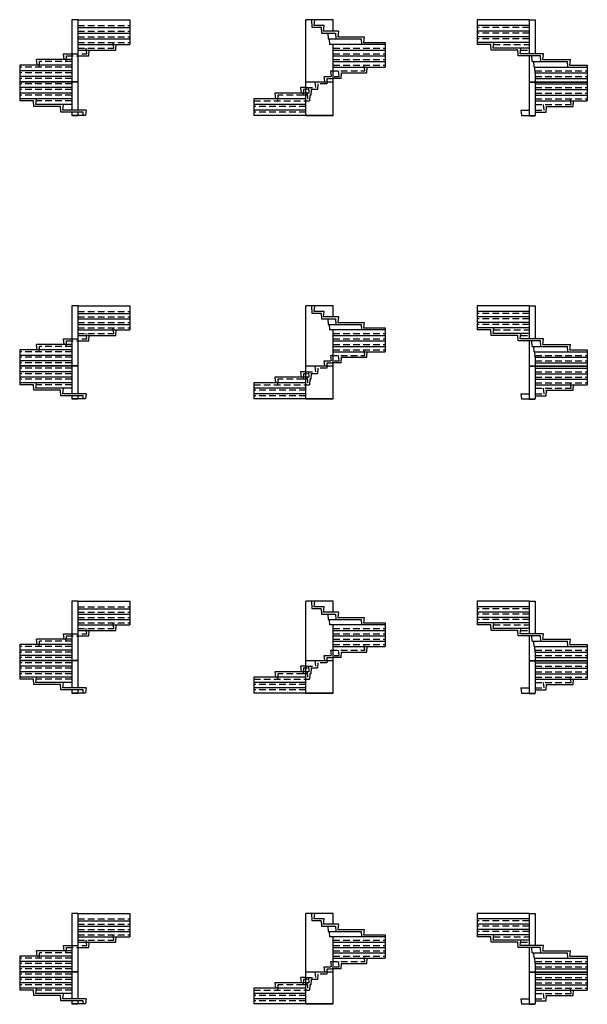
# Model space of a CAD drawing. Units: metres. Extents: x -29.5 to 29.6, y -31.8 to -2.2.
# Drawn here: x -29.5 to -12.4, y -31.8 to -2.2 of the extents above; entities that cross this region are included whole.
import ezdxf

# ---------------------------------------------------------------- set-up
doc = ezdxf.new("R2010")
doc.units = ezdxf.units.M
doc.linetypes.add('ALL_2', pattern=[0.27, 0.2, -0.07])
doc.linetypes.add('CONTINU', pattern=[0])
doc.layers.add('Standard', color=7, linetype='Continuous', lineweight=25)

msp = doc.modelspace()

# ---------------------------------------------------------------- linework, layer by layer
at = {"layer": 'Standard', "color": 7, "linetype": 'CONTINU', "lineweight": 25}
for p, q in [((-27.721, -2.22), (-27.901, -2.22)), ((-27.901, -2.22), (-27.901, -4.08)), ((-27.721, -2.22), (-26.161, -2.22)), ((-27.721, -2.22), (-27.721, -4.08)), ((-26.161, -2.22), (-26.161, -2.96)), ((-20.883, -4.08), (-20.883, -2.22)), ((-20.063, -2.22), (-20.883, -2.22)), ((-20.063, -2.22), (-20.883, -2.22)), ((-20.693, -2.45), (-20.706, -2.22)), ((-20.633, -2.39), (-20.613, -2.22)), ((-20.063, -2.56), (-20.063, -2.22)), ((-14.186, -2.22), (-15.746, -2.22)), ((-15.746, -2.22), (-15.746, -2.96)), ((-14.186, -2.22), (-14.006, -2.22)), ((-14.186, -2.22), (-14.186, -3.24)), ((-14.006, -2.22), (-14.006, -3.24)), ((-27.721, -2.45), (-26.161, -2.45)), ((-27.721, -2.62), (-26.161, -2.62)), ((-20.423, -2.45), (-20.693, -2.45)), ((-20.333, -2.39), (-20.633, -2.39)), ((-20.413, -2.45), (-20.423, -2.45)), ((-20.423, -2.45), (-20.413, -2.62)), ((-20.413, -2.62), (-19.997, -2.62)), ((-20.354, -2.56), (-20.333, -2.39)), ((-20.063, -2.56), (-20.354, -2.56)), ((-20.223, -2.62), (-20.213, -2.79)), ((-19.907, -2.56), (-20.063, -2.56)), ((-19.997, -2.62), (-19.987, -2.79)), ((-19.907, -2.56), (-19.927, -2.73)), ((-14.186, -2.39), (-15.746, -2.39)), ((-14.186, -2.56), (-15.746, -2.56)), ((-27.721, -2.79), (-26.161, -2.79)), ((-20.213, -2.79), (-19.987, -2.79)), ((-20.182, -2.79), (-20.172, -2.96)), ((-19.987, -2.79), (-19.223, -2.79)), ((-19.927, -2.73), (-19.133, -2.73)), ((-19.223, -2.79), (-19.213, -2.96)), ((-19.133, -2.73), (-19.153, -2.9)), ((-19.153, -2.9), (-18.503, -2.9)), ((-18.503, -2.9), (-18.503, -3.64)), ((-14.186, -2.73), (-15.746, -2.73)), ((-14.186, -2.9), (-15.746, -2.9)), ((-15.266, -3.07), (-15.246, -2.9)), ((-28.131, -3.41), (-28.151, -3.24)), ((-28.151, -3.24), (-27.901, -3.24)), ((-27.721, -2.96), (-26.161, -2.96)), ((-27.721, -3.13), (-26.581, -3.13)), ((-27.391, -3.3), (-27.381, -3.13)), ((-26.581, -3.13), (-26.571, -2.96)), ((-18.503, -2.96), (-20.172, -2.96)), ((-20.063, -4.08), (-20.063, -2.96)), ((-20.063, -3.13), (-18.503, -3.13)), ((-15.336, -2.96), (-15.746, -2.96)), ((-15.326, -3.13), (-15.336, -2.96)), ((-14.526, -3.13), (-15.326, -3.13)), ((-14.186, -3.07), (-15.266, -3.07)), ((-14.516, -3.3), (-14.526, -3.13)), ((-14.456, -3.24), (-14.436, -3.07)), ((-13.756, -3.24), (-14.456, -3.24)), ((-13.776, -3.41), (-13.756, -3.24)), ((-28.941, -3.58), (-28.961, -3.41)), ((-27.901, -3.41), (-28.961, -3.41)), ((-27.721, -3.3), (-27.391, -3.3)), ((-20.063, -3.3), (-18.503, -3.3)), ((-20.063, -3.47), (-18.503, -3.47)), ((-13.846, -3.3), (-14.516, -3.3)), ((-14.186, -3.3), (-14.186, -4.08)), ((-14.096, -3.47), (-14.106, -3.3)), ((-14.096, -3.47), (-13.036, -3.47)), ((-14.036, -3.64), (-14.046, -3.47)), ((-13.836, -3.47), (-13.846, -3.3)), ((-13.776, -3.41), (-12.946, -3.41)), ((-13.026, -3.64), (-13.036, -3.47)), ((-12.966, -3.58), (-12.946, -3.41)), ((-28.941, -3.58), (-29.461, -3.58)), ((-29.461, -3.58), (-29.461, -4.66)), ((-27.901, -3.58), (-29.461, -3.58)), ((-27.898, -3.75), (-29.461, -3.75)), ((-20.063, -3.64), (-18.503, -3.64)), ((-19.827, -3.98), (-19.817, -3.81)), ((-19.817, -3.81), (-19.053, -3.81)), ((-19.113, -3.75), (-19.133, -3.58)), ((-19.053, -3.81), (-19.043, -3.64)), ((-14.036, -3.64), (-12.446, -3.64)), ((-14.006, -3.81), (-14.016, -3.64)), ((-14.006, -3.81), (-12.446, -3.81)), ((-14.006, -3.81), (-14.006, -4.08)), ((-12.966, -3.58), (-12.446, -3.58)), ((-12.966, -3.58), (-12.446, -3.58)), ((-12.446, -3.58), (-12.446, -4.66)), ((-27.901, -3.92), (-29.461, -3.92)), ((-27.901, -4.08), (-29.461, -4.08)), ((-27.901, -4.09), (-29.461, -4.09)), ((-27.721, -4.08), (-27.901, -4.08)), ((-27.721, -4.09), (-27.901, -4.09)), ((-27.901, -4.09), (-27.901, -4.94)), ((-27.721, -4.09), (-27.721, -4.94)), ((-20.883, -4.08), (-20.063, -4.08)), ((-20.063, -4.09), (-20.883, -4.09)), ((-20.883, -5.1), (-20.883, -4.09)), ((-20.249, -4.09), (-20.253, -4.15)), ((-19.827, -3.98), (-20.063, -3.98)), ((-20.063, -5.1), (-20.063, -4.09)), ((-14.186, -4.08), (-14.006, -4.08)), ((-14.186, -4.09), (-14.006, -4.09)), ((-14.186, -4.09), (-14.186, -5.1)), ((-14.006, -3.98), (-12.446, -3.98)), ((-14.006, -4.08), (-12.446, -4.08)), ((-14.006, -4.09), (-12.446, -4.09)), ((-14.006, -4.09), (-14.006, -5.1)), ((-27.901, -4.26), (-29.461, -4.26)), ((-27.901, -4.43), (-29.461, -4.43)), ((-21.813, -4.43), (-21.793, -4.6)), ((-20.793, -4.43), (-21.813, -4.43)), ((-20.883, -4.26), (-21.039, -4.26)), ((-21.039, -4.26), (-21.028, -4.43)), ((-20.845, -4.43), (-20.834, -4.6)), ((-20.804, -4.26), (-20.793, -4.43)), ((-20.723, -4.32), (-20.733, -4.49)), ((-14.006, -4.15), (-12.446, -4.15)), ((-14.006, -4.32), (-12.446, -4.32)), ((-27.901, -4.6), (-29.461, -4.6)), ((-29.051, -4.66), (-29.461, -4.66)), ((-29.041, -4.83), (-29.051, -4.66)), ((-28.981, -4.77), (-28.961, -4.6)), ((-20.883, -4.6), (-22.443, -4.6)), ((-22.443, -4.6), (-22.443, -5.1)), ((-20.841, -4.49), (-20.968, -4.49)), ((-20.764, -4.49), (-20.774, -4.66)), ((-20.733, -4.49), (-20.764, -4.49)), ((-14.006, -4.49), (-12.446, -4.49)), ((-14.006, -4.66), (-12.446, -4.66)), ((-12.926, -4.77), (-12.946, -4.6)), ((-12.866, -4.83), (-12.856, -4.66)), ((-28.241, -4.83), (-29.041, -4.83)), ((-27.901, -4.77), (-28.981, -4.77)), ((-28.231, -5), (-28.241, -4.83)), ((-27.561, -5), (-28.231, -5)), ((-28.171, -4.94), (-28.151, -4.77)), ((-27.471, -4.94), (-28.171, -4.94)), ((-27.901, -5), (-27.901, -5.1)), ((-27.721, -5), (-27.721, -5.1)), ((-27.556, -5.1), (-27.561, -5)), ((-27.471, -4.94), (-27.488, -5.1)), ((-20.883, -4.77), (-22.443, -4.77)), ((-20.883, -4.94), (-22.443, -4.94)), ((-14.436, -4.94), (-14.186, -4.94)), ((-14.436, -4.94), (-14.42, -5.1)), ((-14.006, -5), (-13.676, -5)), ((-13.736, -4.94), (-13.756, -4.77)), ((-13.676, -5), (-13.666, -4.83)), ((-13.666, -4.83), (-12.866, -4.83)), ((-27.488, -5.1), (-27.901, -5.1)), ((-27.721, -5.11), (-27.901, -5.11)), ((-20.063, -5.1), (-22.443, -5.1)), ((-20.063, -5.11), (-20.883, -5.11)), ((-14.42, -5.1), (-14.006, -5.1)), ((-14.186, -5.11), (-14.006, -5.11)), ((-27.721, -10.807), (-27.901, -10.807)), ((-27.901, -10.807), (-27.901, -12.612)), ((-27.721, -10.807), (-26.161, -10.807)), ((-27.721, -10.807), (-27.721, -12.612)), ((-26.161, -10.807), (-26.161, -11.527)), ((-20.883, -12.612), (-20.883, -10.807)), ((-20.063, -10.807), (-20.883, -10.807)), ((-20.063, -10.807), (-20.883, -10.807)), ((-20.693, -11.032), (-20.706, -10.807)), ((-20.633, -10.972), (-20.613, -10.807)), ((-20.063, -11.137), (-20.063, -10.807)), ((-14.186, -10.807), (-15.746, -10.807)), ((-15.746, -10.807), (-15.746, -11.527)), ((-14.186, -10.807), (-14.006, -10.807)), ((-14.186, -10.807), (-14.186, -11.797)), ((-14.006, -10.807), (-14.006, -11.797)), ((-27.721, -11.032), (-26.161, -11.032)), ((-27.721, -11.197), (-26.161, -11.197)), ((-20.423, -11.032), (-20.693, -11.032)), ((-20.333, -10.972), (-20.633, -10.972)), ((-20.413, -11.032), (-20.423, -11.032)), ((-20.423, -11.032), (-20.413, -11.197)), ((-20.413, -11.197), (-19.997, -11.197)), ((-20.354, -11.137), (-20.333, -10.972)), ((-20.063, -11.137), (-20.354, -11.137)), ((-20.223, -11.197), (-20.213, -11.362)), ((-19.907, -11.137), (-20.063, -11.137)), ((-19.997, -11.197), (-19.987, -11.362)), ((-19.907, -11.137), (-19.927, -11.302)), ((-14.186, -10.972), (-15.746, -10.972)), ((-14.186, -11.137), (-15.746, -11.137)), ((-27.721, -11.362), (-26.161, -11.362)), ((-20.213, -11.362), (-19.987, -11.362)), ((-20.182, -11.362), (-20.172, -11.527)), ((-19.987, -11.362), (-19.223, -11.362)), ((-19.927, -11.302), (-19.133, -11.302)), ((-19.223, -11.362), (-19.213, -11.527)), ((-19.133, -11.302), (-19.153, -11.467)), ((-19.153, -11.467), (-18.503, -11.467)), ((-18.503, -11.467), (-18.503, -12.187)), ((-14.186, -11.302), (-15.746, -11.302)), ((-14.186, -11.467), (-15.746, -11.467)), ((-15.266, -11.632), (-15.246, -11.467)), ((-28.131, -11.962), (-28.151, -11.797)), ((-28.151, -11.797), (-27.901, -11.797)), ((-27.721, -11.527), (-26.161, -11.527)), ((-27.721, -11.692), (-26.581, -11.692)), ((-27.391, -11.857), (-27.381, -11.692)), ((-26.581, -11.692), (-26.571, -11.527)), ((-18.503, -11.527), (-20.172, -11.527)), ((-20.063, -12.612), (-20.063, -11.527)), ((-20.063, -11.692), (-18.503, -11.692)), ((-15.336, -11.527), (-15.746, -11.527)), ((-15.326, -11.692), (-15.336, -11.527)), ((-14.526, -11.692), (-15.326, -11.692)), ((-14.186, -11.632), (-15.266, -11.632)), ((-14.516, -11.857), (-14.526, -11.692)), ((-14.456, -11.797), (-14.436, -11.632)), ((-13.756, -11.797), (-14.456, -11.797)), ((-13.776, -11.962), (-13.756, -11.797)), ((-28.941, -12.127), (-28.961, -11.962)), ((-27.901, -11.962), (-28.961, -11.962)), ((-27.721, -11.857), (-27.391, -11.857)), ((-20.063, -11.857), (-18.503, -11.857)), ((-20.063, -12.022), (-18.503, -12.022)), ((-13.846, -11.857), (-14.516, -11.857)), ((-14.186, -11.857), (-14.186, -12.612)), ((-14.096, -12.022), (-14.106, -11.857)), ((-14.096, -12.022), (-13.036, -12.022)), ((-14.036, -12.187), (-14.046, -12.022)), ((-13.836, -12.022), (-13.846, -11.857)), ((-13.776, -11.962), (-12.946, -11.962)), ((-13.026, -12.187), (-13.036, -12.022)), ((-12.966, -12.127), (-12.946, -11.962)), ((-28.941, -12.127), (-29.461, -12.127)), ((-29.461, -12.127), (-29.461, -13.177)), ((-27.901, -12.127), (-29.461, -12.127)), ((-27.898, -12.292), (-29.461, -12.292)), ((-20.063, -12.187), (-18.503, -12.187)), ((-19.827, -12.517), (-19.817, -12.352)), ((-19.817, -12.352), (-19.053, -12.352)), ((-19.113, -12.292), (-19.133, -12.127)), ((-19.053, -12.352), (-19.043, -12.187)), ((-14.036, -12.187), (-12.446, -12.187)), ((-14.006, -12.352), (-14.016, -12.187)), ((-14.006, -12.352), (-12.446, -12.352)), ((-14.006, -12.352), (-14.006, -12.612)), ((-12.966, -12.127), (-12.446, -12.127)), ((-12.966, -12.127), (-12.446, -12.127)), ((-12.446, -12.127), (-12.446, -13.177)), ((-27.901, -12.457), (-29.461, -12.457)), ((-27.901, -12.612), (-29.461, -12.612)), ((-27.901, -12.622), (-29.461, -12.622)), ((-27.721, -12.612), (-27.901, -12.612)), ((-27.721, -12.622), (-27.901, -12.622)), ((-27.901, -12.622), (-27.901, -13.447)), ((-27.721, -12.622), (-27.721, -13.447)), ((-20.883, -12.612), (-20.063, -12.612)), ((-20.063, -12.622), (-20.883, -12.622)), ((-20.883, -13.602), (-20.883, -12.622)), ((-20.249, -12.622), (-20.253, -12.682)), ((-19.827, -12.517), (-20.063, -12.517)), ((-20.063, -13.602), (-20.063, -12.622)), ((-14.186, -12.612), (-14.006, -12.612)), ((-14.186, -12.622), (-14.006, -12.622)), ((-14.186, -12.622), (-14.186, -13.602)), ((-14.006, -12.517), (-12.446, -12.517)), ((-14.006, -12.612), (-12.446, -12.612)), ((-14.006, -12.622), (-12.446, -12.622)), ((-14.006, -12.622), (-14.006, -13.602)), ((-14.006, -12.682), (-12.446, -12.682)), ((-27.901, -12.787), (-29.461, -12.787)), ((-27.901, -12.952), (-29.461, -12.952)), ((-21.813, -12.952), (-21.793, -13.117)), ((-20.793, -12.952), (-21.813, -12.952)), ((-20.883, -12.787), (-21.039, -12.787)), ((-21.039, -12.787), (-21.028, -12.952)), ((-20.845, -12.952), (-20.834, -13.117)), ((-20.804, -12.787), (-20.793, -12.952)), ((-20.723, -12.847), (-20.733, -13.012)), ((-14.006, -12.847), (-12.446, -12.847)), ((-27.901, -13.117), (-29.461, -13.117)), ((-29.051, -13.177), (-29.461, -13.177)), ((-29.041, -13.342), (-29.051, -13.177)), ((-28.981, -13.282), (-28.961, -13.117)), ((-27.901, -13.282), (-28.981, -13.282)), ((-28.171, -13.447), (-28.151, -13.282)), ((-22.443, -13.117), (-22.443, -13.602)), ((-20.883, -13.117), (-22.443, -13.117)), ((-20.883, -13.282), (-22.443, -13.282)), ((-20.841, -13.012), (-20.968, -13.012)), ((-20.764, -13.012), (-20.774, -13.177)), ((-20.733, -13.012), (-20.764, -13.012)), ((-14.006, -13.012), (-12.446, -13.012)), ((-14.006, -13.177), (-12.446, -13.177)), ((-13.736, -13.447), (-13.756, -13.282)), ((-12.926, -13.282), (-12.946, -13.117)), ((-12.866, -13.342), (-12.856, -13.177)), ((-28.241, -13.342), (-29.041, -13.342)), ((-28.231, -13.507), (-28.241, -13.342)), ((-27.561, -13.507), (-28.231, -13.507)), ((-27.471, -13.447), (-28.171, -13.447)), ((-27.901, -13.507), (-27.901, -13.602)), ((-27.721, -13.507), (-27.721, -13.602)), ((-27.556, -13.602), (-27.561, -13.507)), ((-27.471, -13.447), (-27.488, -13.602)), ((-20.883, -13.447), (-22.443, -13.447)), ((-14.436, -13.447), (-14.42, -13.602)), ((-14.436, -13.447), (-14.186, -13.447)), ((-14.006, -13.507), (-13.676, -13.507)), ((-13.676, -13.507), (-13.666, -13.342)), ((-13.666, -13.342), (-12.866, -13.342)), ((-27.488, -13.602), (-27.901, -13.602)), ((-27.721, -13.612), (-27.901, -13.612)), ((-20.063, -13.602), (-22.443, -13.602)), ((-20.063, -13.612), (-20.883, -13.612)), ((-14.42, -13.602), (-14.006, -13.602)), ((-14.186, -13.612), (-14.006, -13.612)), ((-27.721, -19.673), (-27.901, -19.673)), ((-27.901, -19.673), (-27.901, -21.451)), ((-27.721, -19.673), (-26.161, -19.673)), ((-27.721, -19.673), (-27.721, -21.451)), ((-26.161, -19.673), (-26.161, -20.383)), ((-20.883, -21.451), (-20.883, -19.673)), ((-20.063, -19.673), (-20.883, -19.673)), ((-20.063, -19.673), (-20.883, -19.673)), ((-20.693, -19.896), (-20.706, -19.673)), ((-20.633, -19.836), (-20.613, -19.673)), ((-20.063, -19.998), (-20.063, -19.673)), ((-14.186, -19.673), (-15.746, -19.673)), ((-15.746, -19.673), (-15.746, -20.383)), ((-14.186, -19.673), (-14.006, -19.673)), ((-14.186, -19.673), (-14.186, -20.648)), ((-14.006, -19.673), (-14.006, -20.648)), ((-27.721, -19.896), (-26.161, -19.896)), ((-27.721, -20.058), (-26.161, -20.058)), ((-20.423, -19.896), (-20.693, -19.896)), ((-20.333, -19.836), (-20.633, -19.836)), ((-20.423, -19.896), (-20.413, -20.058)), ((-20.413, -20.058), (-19.997, -20.058)), ((-20.354, -19.998), (-20.333, -19.836)), ((-20.063, -19.998), (-20.354, -19.998)), ((-20.223, -20.058), (-20.213, -20.221)), ((-19.907, -19.998), (-20.063, -19.998)), ((-19.997, -20.058), (-19.987, -20.221)), ((-19.907, -19.998), (-19.927, -20.161)), ((-14.186, -19.836), (-15.746, -19.836)), ((-14.186, -19.998), (-15.746, -19.998)), ((-27.721, -20.221), (-26.161, -20.221)), ((-27.721, -20.383), (-26.161, -20.383)), ((-26.581, -20.546), (-26.571, -20.383)), ((-20.213, -20.221), (-19.987, -20.221)), ((-20.182, -20.221), (-20.172, -20.383)), ((-18.503, -20.383), (-20.172, -20.383)), ((-20.063, -21.451), (-20.063, -20.383)), ((-19.987, -20.221), (-19.223, -20.221)), ((-19.927, -20.161), (-19.133, -20.161)), ((-19.223, -20.221), (-19.213, -20.383)), ((-19.133, -20.161), (-19.153, -20.323)), ((-19.153, -20.323), (-18.503, -20.323)), ((-18.503, -20.323), (-18.503, -21.033)), ((-14.186, -20.161), (-15.746, -20.161)), ((-14.186, -20.323), (-15.746, -20.323)), ((-15.336, -20.383), (-15.746, -20.383)), ((-15.326, -20.546), (-15.336, -20.383)), ((-15.266, -20.486), (-15.246, -20.323)), ((-28.131, -20.811), (-28.151, -20.648)), ((-28.151, -20.648), (-27.901, -20.648)), ((-27.721, -20.546), (-26.581, -20.546)), ((-27.391, -20.708), (-27.381, -20.546)), ((-20.063, -20.546), (-18.503, -20.546)), ((-14.526, -20.546), (-15.326, -20.546)), ((-14.186, -20.486), (-15.266, -20.486)), ((-14.516, -20.708), (-14.526, -20.546)), ((-14.456, -20.648), (-14.436, -20.486)), ((-13.756, -20.648), (-14.456, -20.648)), ((-13.776, -20.811), (-13.756, -20.648)), ((-28.941, -20.973), (-29.461, -20.973)), ((-29.461, -20.973), (-29.461, -22.008)), ((-27.901, -20.973), (-29.461, -20.973)), ((-28.941, -20.973), (-28.961, -20.811)), ((-27.901, -20.811), (-28.961, -20.811)), ((-27.721, -20.708), (-27.391, -20.708)), ((-20.063, -20.708), (-18.503, -20.708)), ((-20.063, -20.871), (-18.503, -20.871)), ((-19.113, -21.136), (-19.133, -20.973)), ((-13.846, -20.708), (-14.516, -20.708)), ((-14.186, -20.708), (-14.186, -21.451)), ((-14.096, -20.871), (-14.106, -20.708)), ((-14.096, -20.871), (-13.036, -20.871)), ((-14.036, -21.033), (-14.046, -20.871)), ((-13.836, -20.871), (-13.846, -20.708)), ((-13.776, -20.811), (-12.946, -20.811)), ((-13.026, -21.033), (-13.036, -20.871)), ((-12.966, -20.973), (-12.946, -20.811)), ((-12.966, -20.973), (-12.446, -20.973)), ((-12.966, -20.973), (-12.446, -20.973)), ((-12.446, -20.973), (-12.446, -22.008)), ((-27.898, -21.136), (-29.461, -21.136)), ((-20.063, -21.033), (-18.503, -21.033)), ((-19.827, -21.358), (-19.817, -21.196)), ((-19.817, -21.196), (-19.053, -21.196)), ((-19.053, -21.196), (-19.043, -21.033)), ((-14.036, -21.033), (-12.446, -21.033)), ((-14.006, -21.196), (-14.016, -21.033)), ((-14.006, -21.196), (-12.446, -21.196)), ((-14.006, -21.196), (-14.006, -21.451)), ((-27.901, -21.298), (-29.461, -21.298)), ((-27.901, -21.451), (-29.461, -21.451)), ((-27.901, -21.461), (-29.461, -21.461)), ((-27.721, -21.451), (-27.901, -21.451)), ((-27.721, -21.461), (-27.901, -21.461)), ((-27.901, -21.461), (-27.901, -22.273)), ((-27.721, -21.461), (-27.721, -22.273)), ((-20.883, -21.451), (-20.063, -21.451)), ((-20.063, -21.461), (-20.883, -21.461)), ((-20.883, -22.426), (-20.883, -21.461)), ((-20.249, -21.461), (-20.253, -21.521)), ((-19.827, -21.358), (-20.063, -21.358)), ((-20.063, -22.426), (-20.063, -21.461)), ((-14.186, -21.451), (-14.006, -21.451)), ((-14.186, -21.461), (-14.006, -21.461)), ((-14.186, -21.461), (-14.186, -22.426)), ((-14.006, -21.358), (-12.446, -21.358)), ((-14.006, -21.451), (-12.446, -21.451)), ((-14.006, -21.461), (-12.446, -21.461)), ((-14.006, -21.461), (-14.006, -22.426)), ((-14.006, -21.521), (-12.446, -21.521)), ((-27.901, -21.623), (-29.461, -21.623)), ((-27.901, -21.786), (-29.461, -21.786)), ((-21.813, -21.786), (-21.793, -21.948)), ((-20.793, -21.786), (-21.813, -21.786)), ((-20.883, -21.623), (-21.039, -21.623)), ((-21.039, -21.623), (-21.028, -21.786)), ((-20.841, -21.846), (-20.968, -21.846)), ((-20.845, -21.786), (-20.834, -21.948)), ((-20.804, -21.623), (-20.793, -21.786)), ((-20.764, -21.846), (-20.774, -22.008)), ((-20.733, -21.846), (-20.764, -21.846)), ((-20.723, -21.683), (-20.733, -21.846)), ((-14.006, -21.683), (-12.446, -21.683)), ((-14.006, -21.846), (-12.446, -21.846)), ((-27.901, -21.948), (-29.461, -21.948)), ((-29.051, -22.008), (-29.461, -22.008)), ((-29.041, -22.171), (-29.051, -22.008)), ((-28.981, -22.111), (-28.961, -21.948)), ((-27.901, -22.111), (-28.981, -22.111)), ((-28.171, -22.273), (-28.151, -22.111)), ((-22.443, -21.948), (-22.443, -22.426)), ((-20.883, -21.948), (-22.443, -21.948)), ((-20.883, -22.111), (-22.443, -22.111)), ((-14.006, -22.008), (-12.446, -22.008)), ((-13.736, -22.273), (-13.756, -22.111)), ((-12.926, -22.111), (-12.946, -21.948)), ((-12.866, -22.171), (-12.856, -22.008)), ((-28.241, -22.171), (-29.041, -22.171)), ((-28.231, -22.333), (-28.241, -22.171)), ((-27.561, -22.333), (-28.231, -22.333)), ((-27.471, -22.273), (-28.171, -22.273)), ((-27.901, -22.333), (-27.901, -22.426)), ((-27.488, -22.426), (-27.901, -22.426)), ((-27.721, -22.436), (-27.901, -22.436)), ((-27.721, -22.333), (-27.721, -22.426)), ((-27.556, -22.426), (-27.561, -22.333)), ((-27.471, -22.273), (-27.488, -22.426)), ((-20.883, -22.273), (-22.443, -22.273)), ((-20.063, -22.426), (-22.443, -22.426)), ((-20.063, -22.436), (-20.883, -22.436)), ((-14.436, -22.273), (-14.42, -22.426)), ((-14.436, -22.273), (-14.186, -22.273)), ((-14.42, -22.426), (-14.006, -22.426)), ((-14.186, -22.436), (-14.006, -22.436)), ((-14.006, -22.333), (-13.676, -22.333)), ((-13.676, -22.333), (-13.666, -22.171)), ((-13.666, -22.171), (-12.866, -22.171)), ((-27.721, -29.046), (-27.901, -29.046)), ((-27.901, -29.046), (-27.901, -30.796)), ((-27.721, -29.046), (-26.161, -29.046)), ((-27.721, -29.046), (-27.721, -30.796)), ((-26.161, -29.046), (-26.161, -29.746)), ((-20.883, -30.796), (-20.883, -29.046)), ((-20.063, -29.046), (-20.883, -29.046)), ((-20.063, -29.046), (-20.883, -29.046)), ((-20.693, -29.266), (-20.706, -29.046)), ((-20.633, -29.206), (-20.613, -29.046)), ((-20.333, -29.206), (-20.633, -29.206)), ((-20.354, -29.366), (-20.333, -29.206)), ((-20.063, -29.366), (-20.063, -29.046)), ((-14.186, -29.046), (-15.746, -29.046)), ((-15.746, -29.046), (-15.746, -29.746)), ((-14.186, -29.206), (-15.746, -29.206)), ((-14.186, -29.046), (-14.006, -29.046)), ((-14.186, -29.046), (-14.186, -30.006)), ((-14.006, -29.046), (-14.006, -30.006)), ((-27.721, -29.266), (-26.161, -29.266)), ((-27.721, -29.426), (-26.161, -29.426)), ((-20.423, -29.266), (-20.693, -29.266)), ((-20.423, -29.266), (-20.413, -29.426)), ((-20.413, -29.426), (-19.997, -29.426)), ((-20.063, -29.366), (-20.354, -29.366)), ((-20.223, -29.426), (-20.213, -29.586)), ((-19.907, -29.366), (-20.063, -29.366)), ((-19.997, -29.426), (-19.987, -29.586)), ((-19.907, -29.366), (-19.927, -29.526)), ((-19.927, -29.526), (-19.133, -29.526)), ((-19.133, -29.526), (-19.153, -29.686)), ((-14.186, -29.366), (-15.746, -29.366)), ((-14.186, -29.526), (-15.746, -29.526)), ((-27.721, -29.586), (-26.161, -29.586)), ((-27.721, -29.746), (-26.161, -29.746)), ((-26.581, -29.906), (-26.571, -29.746)), ((-20.213, -29.586), (-19.987, -29.586)), ((-20.182, -29.586), (-20.172, -29.746)), ((-18.503, -29.746), (-20.172, -29.746)), ((-20.063, -30.796), (-20.063, -29.746)), ((-19.987, -29.586), (-19.223, -29.586)), ((-19.223, -29.586), (-19.213, -29.746)), ((-19.153, -29.686), (-18.503, -29.686)), ((-18.503, -29.686), (-18.503, -30.386)), ((-14.186, -29.686), (-15.746, -29.686)), ((-15.336, -29.746), (-15.746, -29.746)), ((-15.326, -29.906), (-15.336, -29.746)), ((-15.266, -29.846), (-15.246, -29.686)), ((-28.131, -30.166), (-28.151, -30.006)), ((-28.151, -30.006), (-27.901, -30.006)), ((-27.721, -29.906), (-26.581, -29.906)), ((-27.721, -30.066), (-27.391, -30.066)), ((-27.391, -30.066), (-27.381, -29.906)), ((-20.063, -29.906), (-18.503, -29.906)), ((-20.063, -30.066), (-18.503, -30.066)), ((-14.526, -29.906), (-15.326, -29.906)), ((-14.186, -29.846), (-15.266, -29.846)), ((-14.516, -30.066), (-14.526, -29.906)), ((-13.846, -30.066), (-14.516, -30.066)), ((-14.456, -30.006), (-14.436, -29.846)), ((-13.756, -30.006), (-14.456, -30.006)), ((-14.186, -30.066), (-14.186, -30.796)), ((-14.096, -30.226), (-14.106, -30.066)), ((-13.836, -30.226), (-13.846, -30.066)), ((-13.776, -30.166), (-13.756, -30.006)), ((-28.941, -30.326), (-29.461, -30.326)), ((-29.461, -30.326), (-29.461, -31.346)), ((-27.901, -30.326), (-29.461, -30.326)), ((-28.941, -30.326), (-28.961, -30.166)), ((-27.901, -30.166), (-28.961, -30.166)), ((-20.063, -30.226), (-18.503, -30.226)), ((-20.063, -30.386), (-18.503, -30.386)), ((-19.113, -30.486), (-19.133, -30.326)), ((-19.053, -30.546), (-19.043, -30.386)), ((-14.096, -30.226), (-13.036, -30.226)), ((-14.036, -30.386), (-14.046, -30.226)), ((-14.036, -30.386), (-12.446, -30.386)), ((-14.006, -30.546), (-14.016, -30.386)), ((-13.776, -30.166), (-12.946, -30.166)), ((-13.026, -30.386), (-13.036, -30.226)), ((-12.966, -30.326), (-12.946, -30.166)), ((-12.966, -30.326), (-12.446, -30.326)), ((-12.966, -30.326), (-12.446, -30.326)), ((-12.446, -30.326), (-12.446, -31.346)), ((-27.898, -30.486), (-29.461, -30.486)), ((-27.901, -30.646), (-29.461, -30.646)), ((-19.827, -30.706), (-20.063, -30.706)), ((-19.827, -30.706), (-19.817, -30.546)), ((-19.817, -30.546), (-19.053, -30.546)), ((-14.006, -30.546), (-12.446, -30.546)), ((-14.006, -30.546), (-14.006, -30.796)), ((-14.006, -30.706), (-12.446, -30.706)), ((-27.901, -30.796), (-29.461, -30.796)), ((-27.901, -30.806), (-29.461, -30.806)), ((-27.901, -30.966), (-29.461, -30.966)), ((-27.721, -30.796), (-27.901, -30.796)), ((-27.721, -30.806), (-27.901, -30.806)), ((-27.901, -30.806), (-27.901, -31.606)), ((-27.721, -30.806), (-27.721, -31.606)), ((-20.883, -30.966), (-21.039, -30.966)), ((-21.039, -30.966), (-21.028, -31.126)), ((-20.883, -30.796), (-20.063, -30.796)), ((-20.063, -30.806), (-20.883, -30.806)), ((-20.883, -31.756), (-20.883, -30.806)), ((-20.804, -30.966), (-20.793, -31.126)), ((-20.249, -30.806), (-20.253, -30.866)), ((-20.063, -31.756), (-20.063, -30.806)), ((-14.186, -30.796), (-14.006, -30.796)), ((-14.186, -30.806), (-14.006, -30.806)), ((-14.186, -30.806), (-14.186, -31.756)), ((-14.006, -30.796), (-12.446, -30.796)), ((-14.006, -30.806), (-12.446, -30.806)), ((-14.006, -30.806), (-14.006, -31.756)), ((-14.006, -30.866), (-12.446, -30.866)), ((-27.901, -31.126), (-29.461, -31.126)), ((-27.901, -31.286), (-29.461, -31.286)), ((-28.981, -31.446), (-28.961, -31.286)), ((-22.443, -31.286), (-22.443, -31.756)), ((-20.883, -31.286), (-22.443, -31.286)), ((-21.813, -31.126), (-21.793, -31.286)), ((-20.793, -31.126), (-21.813, -31.126)), ((-20.841, -31.186), (-20.968, -31.186)), ((-20.845, -31.126), (-20.834, -31.286)), ((-20.764, -31.186), (-20.774, -31.346)), ((-20.733, -31.186), (-20.764, -31.186)), ((-20.723, -31.026), (-20.733, -31.186)), ((-14.006, -31.026), (-12.446, -31.026)), ((-14.006, -31.186), (-12.446, -31.186)), ((-12.926, -31.446), (-12.946, -31.286)), ((-29.051, -31.346), (-29.461, -31.346)), ((-29.041, -31.506), (-29.051, -31.346)), ((-28.241, -31.506), (-29.041, -31.506)), ((-27.901, -31.446), (-28.981, -31.446)), ((-28.231, -31.666), (-28.241, -31.506)), ((-28.171, -31.606), (-28.151, -31.446)), ((-27.471, -31.606), (-28.171, -31.606)), ((-27.471, -31.606), (-27.488, -31.756)), ((-20.883, -31.446), (-22.443, -31.446)), ((-20.883, -31.606), (-22.443, -31.606)), ((-14.436, -31.606), (-14.42, -31.756)), ((-14.436, -31.606), (-14.186, -31.606)), ((-14.006, -31.346), (-12.446, -31.346)), ((-13.736, -31.606), (-13.756, -31.446)), ((-13.676, -31.666), (-13.666, -31.506)), ((-13.666, -31.506), (-12.866, -31.506)), ((-12.866, -31.506), (-12.856, -31.346)), ((-27.561, -31.666), (-28.231, -31.666)), ((-27.901, -31.666), (-27.901, -31.756)), ((-27.488, -31.756), (-27.901, -31.756)), ((-27.721, -31.766), (-27.901, -31.766)), ((-27.721, -31.666), (-27.721, -31.756)), ((-27.556, -31.756), (-27.561, -31.666)), ((-20.063, -31.756), (-22.443, -31.756)), ((-20.063, -31.766), (-20.883, -31.766)), ((-14.42, -31.756), (-14.006, -31.756)), ((-14.186, -31.766), (-14.006, -31.766)), ((-14.006, -31.666), (-13.676, -31.666))]:
    msp.add_line(p, q, dxfattribs=at)
at = {"layer": 'Standard', "color": 7, "linetype": 'ALL_2', "lineweight": 25}
for p, q in [((-27.721, -2.39), (-26.161, -2.39)), ((-27.721, -2.56), (-26.161, -2.56)), ((-14.186, -2.45), (-15.746, -2.45)), ((-14.186, -2.62), (-15.746, -2.62)), ((-27.721, -2.73), (-26.161, -2.73)), ((-27.721, -2.9), (-26.161, -2.9)), ((-26.641, -3.07), (-26.661, -2.9)), ((-14.186, -2.79), (-15.746, -2.79)), ((-27.901, -3.24), (-27.451, -3.24)), ((-27.721, -3.07), (-26.641, -3.07)), ((-27.451, -3.24), (-27.471, -3.07)), ((-20.063, -3.07), (-18.503, -3.07)), ((-20.063, -3.24), (-18.503, -3.24)), ((-15.253, -2.96), (-14.186, -2.96)), ((-14.443, -3.13), (-14.186, -3.13)), ((-28.881, -3.64), (-28.871, -3.47)), ((-27.901, -3.47), (-28.871, -3.47)), ((-28.071, -3.47), (-28.061, -3.3)), ((-28.061, -3.3), (-27.721, -3.3)), ((-20.063, -3.41), (-18.503, -3.41)), ((-27.901, -3.64), (-29.461, -3.64)), ((-27.901, -3.81), (-29.461, -3.81)), ((-20.133, -3.75), (-19.113, -3.75)), ((-20.113, -3.92), (-20.133, -3.75)), ((-20.063, -3.58), (-18.503, -3.58)), ((-19.887, -3.92), (-19.907, -3.75)), ((-14.01, -3.75), (-12.446, -3.75)), ((-27.901, -3.98), (-29.461, -3.98)), ((-20.613, -4.09), (-20.593, -4.26)), ((-20.313, -4.08), (-20.333, -3.92)), ((-20.333, -3.92), (-19.887, -3.92)), ((-20.249, -4.08), (-20.243, -3.98)), ((-20.243, -3.98), (-20.063, -3.98)), ((-14.006, -3.92), (-12.446, -3.92)), ((-27.901, -4.15), (-29.461, -4.15)), ((-27.901, -4.32), (-29.461, -4.32)), ((-20.958, -4.32), (-20.968, -4.49)), ((-20.533, -4.32), (-20.958, -4.32)), ((-20.883, -4.26), (-20.593, -4.26)), ((-20.523, -4.15), (-20.533, -4.32)), ((-20.253, -4.15), (-20.523, -4.15)), ((-14.006, -4.26), (-12.446, -4.26)), ((-14.006, -4.43), (-12.446, -4.43)), ((-27.901, -4.49), (-29.461, -4.49)), ((-27.901, -4.66), (-28.968, -4.66)), ((-22.443, -4.66), (-20.774, -4.66)), ((-21.723, -4.49), (-21.733, -4.66)), ((-20.968, -4.49), (-21.723, -4.49)), ((-14.006, -4.6), (-12.446, -4.6)), ((-20.883, -4.83), (-22.443, -4.83)), ((-20.883, -5), (-22.443, -5)), ((-14.006, -4.77), (-12.926, -4.77)), ((-14.006, -4.94), (-13.736, -4.94)), ((-27.721, -10.972), (-26.161, -10.972)), ((-27.721, -11.137), (-26.161, -11.137)), ((-14.186, -11.032), (-15.746, -11.032)), ((-14.186, -11.197), (-15.746, -11.197)), ((-27.721, -11.302), (-26.161, -11.302)), ((-27.721, -11.467), (-26.161, -11.467)), ((-26.641, -11.632), (-26.661, -11.467)), ((-14.186, -11.362), (-15.746, -11.362)), ((-27.901, -11.797), (-27.451, -11.797)), ((-27.721, -11.632), (-26.641, -11.632)), ((-27.451, -11.797), (-27.471, -11.632)), ((-20.063, -11.632), (-18.503, -11.632)), ((-20.063, -11.797), (-18.503, -11.797)), ((-15.253, -11.527), (-14.186, -11.527)), ((-14.443, -11.692), (-14.186, -11.692)), ((-28.881, -12.187), (-28.871, -12.022)), ((-27.901, -12.022), (-28.871, -12.022)), ((-28.071, -12.022), (-28.061, -11.857)), ((-28.061, -11.857), (-27.721, -11.857)), ((-20.063, -11.962), (-18.503, -11.962)), ((-27.901, -12.187), (-29.461, -12.187)), ((-27.901, -12.352), (-29.461, -12.352)), ((-20.133, -12.292), (-19.113, -12.292)), ((-20.113, -12.457), (-20.133, -12.292)), ((-20.063, -12.127), (-18.503, -12.127)), ((-19.887, -12.457), (-19.907, -12.292)), ((-14.01, -12.292), (-12.446, -12.292)), ((-27.901, -12.517), (-29.461, -12.517)), ((-27.901, -12.682), (-29.461, -12.682)), ((-20.613, -12.622), (-20.593, -12.787)), ((-20.523, -12.682), (-20.533, -12.847)), ((-20.253, -12.682), (-20.523, -12.682)), ((-20.313, -12.612), (-20.333, -12.457)), ((-20.333, -12.457), (-19.887, -12.457)), ((-20.249, -12.612), (-20.243, -12.517)), ((-20.243, -12.517), (-20.063, -12.517)), ((-14.006, -12.457), (-12.446, -12.457)), ((-27.901, -12.847), (-29.461, -12.847)), ((-20.958, -12.847), (-20.968, -13.012)), ((-20.533, -12.847), (-20.958, -12.847)), ((-20.883, -12.787), (-20.593, -12.787)), ((-14.006, -12.787), (-12.446, -12.787)), ((-14.006, -12.952), (-12.446, -12.952)), ((-27.901, -13.012), (-29.461, -13.012)), ((-27.901, -13.177), (-28.968, -13.177)), ((-22.443, -13.177), (-20.774, -13.177)), ((-21.723, -13.012), (-21.733, -13.177)), ((-20.968, -13.012), (-21.723, -13.012)), ((-14.006, -13.117), (-12.446, -13.117)), ((-14.006, -13.282), (-12.926, -13.282)), ((-20.883, -13.342), (-22.443, -13.342)), ((-20.883, -13.507), (-22.443, -13.507)), ((-14.006, -13.447), (-13.736, -13.447)), ((-27.721, -19.836), (-26.161, -19.836)), ((-27.721, -19.998), (-26.161, -19.998)), ((-14.186, -19.896), (-15.746, -19.896)), ((-14.186, -20.058), (-15.746, -20.058)), ((-27.721, -20.161), (-26.161, -20.161)), ((-27.721, -20.323), (-26.161, -20.323)), ((-26.641, -20.486), (-26.661, -20.323)), ((-14.186, -20.221), (-15.746, -20.221)), ((-15.253, -20.383), (-14.186, -20.383)), ((-27.901, -20.648), (-27.451, -20.648)), ((-27.721, -20.486), (-26.641, -20.486)), ((-27.451, -20.648), (-27.471, -20.486)), ((-20.063, -20.486), (-18.503, -20.486)), ((-20.063, -20.648), (-18.503, -20.648)), ((-14.443, -20.546), (-14.186, -20.546)), ((-28.881, -21.033), (-28.871, -20.871)), ((-27.901, -20.871), (-28.871, -20.871)), ((-28.071, -20.871), (-28.061, -20.708)), ((-28.061, -20.708), (-27.721, -20.708)), ((-20.063, -20.811), (-18.503, -20.811)), ((-20.063, -20.973), (-18.503, -20.973)), ((-27.901, -21.033), (-29.461, -21.033)), ((-27.901, -21.196), (-29.461, -21.196)), ((-20.133, -21.136), (-19.113, -21.136)), ((-20.113, -21.298), (-20.133, -21.136)), ((-19.887, -21.298), (-19.907, -21.136)), ((-14.01, -21.136), (-12.446, -21.136)), ((-27.901, -21.358), (-29.461, -21.358)), ((-27.901, -21.521), (-29.461, -21.521)), ((-20.613, -21.461), (-20.593, -21.623)), ((-20.523, -21.521), (-20.533, -21.683)), ((-20.253, -21.521), (-20.523, -21.521)), ((-20.313, -21.451), (-20.333, -21.298)), ((-20.333, -21.298), (-19.887, -21.298)), ((-20.249, -21.451), (-20.243, -21.358)), ((-20.243, -21.358), (-20.063, -21.358)), ((-14.006, -21.298), (-12.446, -21.298)), ((-27.901, -21.683), (-29.461, -21.683)), ((-27.901, -21.846), (-29.461, -21.846)), ((-21.723, -21.846), (-21.733, -22.008)), ((-20.968, -21.846), (-21.723, -21.846)), ((-20.958, -21.683), (-20.968, -21.846)), ((-20.533, -21.683), (-20.958, -21.683)), ((-20.883, -21.623), (-20.593, -21.623)), ((-14.006, -21.623), (-12.446, -21.623)), ((-14.006, -21.786), (-12.446, -21.786)), ((-27.901, -22.008), (-28.968, -22.008)), ((-22.443, -22.008), (-20.774, -22.008)), ((-14.006, -21.948), (-12.446, -21.948)), ((-14.006, -22.111), (-12.926, -22.111)), ((-20.883, -22.171), (-22.443, -22.171)), ((-20.883, -22.333), (-22.443, -22.333)), ((-14.006, -22.273), (-13.736, -22.273)), ((-27.721, -29.206), (-26.161, -29.206)), ((-27.721, -29.366), (-26.161, -29.366)), ((-27.721, -29.526), (-26.161, -29.526)), ((-14.186, -29.266), (-15.746, -29.266)), ((-14.186, -29.426), (-15.746, -29.426)), ((-27.721, -29.686), (-26.161, -29.686)), ((-26.641, -29.846), (-26.661, -29.686)), ((-14.186, -29.586), (-15.746, -29.586)), ((-15.253, -29.746), (-14.186, -29.746)), ((-28.071, -30.226), (-28.061, -30.066)), ((-28.061, -30.066), (-27.721, -30.066)), ((-27.901, -30.006), (-27.451, -30.006)), ((-27.721, -29.846), (-26.641, -29.846)), ((-27.451, -30.006), (-27.471, -29.846)), ((-20.063, -29.846), (-18.503, -29.846)), ((-20.063, -30.006), (-18.503, -30.006)), ((-14.443, -29.906), (-14.186, -29.906)), ((-27.901, -30.386), (-29.461, -30.386)), ((-28.881, -30.386), (-28.871, -30.226)), ((-27.901, -30.226), (-28.871, -30.226)), ((-20.063, -30.166), (-18.503, -30.166)), ((-20.063, -30.326), (-18.503, -30.326)), ((-27.901, -30.546), (-29.461, -30.546)), ((-27.901, -30.706), (-29.461, -30.706)), ((-20.313, -30.796), (-20.333, -30.646)), ((-20.333, -30.646), (-19.887, -30.646)), ((-20.249, -30.796), (-20.243, -30.706)), ((-20.243, -30.706), (-20.063, -30.706)), ((-20.133, -30.486), (-19.113, -30.486)), ((-20.113, -30.646), (-20.133, -30.486)), ((-19.887, -30.646), (-19.907, -30.486)), ((-14.01, -30.486), (-12.446, -30.486)), ((-14.006, -30.646), (-12.446, -30.646)), ((-27.901, -30.866), (-29.461, -30.866)), ((-20.883, -30.966), (-20.593, -30.966)), ((-20.613, -30.806), (-20.593, -30.966)), ((-20.523, -30.866), (-20.533, -31.026)), ((-20.253, -30.866), (-20.523, -30.866)), ((-14.006, -30.966), (-12.446, -30.966)), ((-27.901, -31.026), (-29.461, -31.026)), ((-27.901, -31.186), (-29.461, -31.186)), ((-21.723, -31.186), (-21.733, -31.346)), ((-20.968, -31.186), (-21.723, -31.186)), ((-20.958, -31.026), (-20.968, -31.186)), ((-20.533, -31.026), (-20.958, -31.026)), ((-14.006, -31.126), (-12.446, -31.126)), ((-14.006, -31.286), (-12.446, -31.286)), ((-27.901, -31.346), (-28.968, -31.346)), ((-22.443, -31.346), (-20.774, -31.346)), ((-20.883, -31.506), (-22.443, -31.506)), ((-14.006, -31.446), (-12.926, -31.446)), ((-14.006, -31.606), (-13.736, -31.606)), ((-20.883, -31.666), (-22.443, -31.666))]:
    msp.add_line(p, q, dxfattribs=at)

doc.saveas('drawing.dxf')
